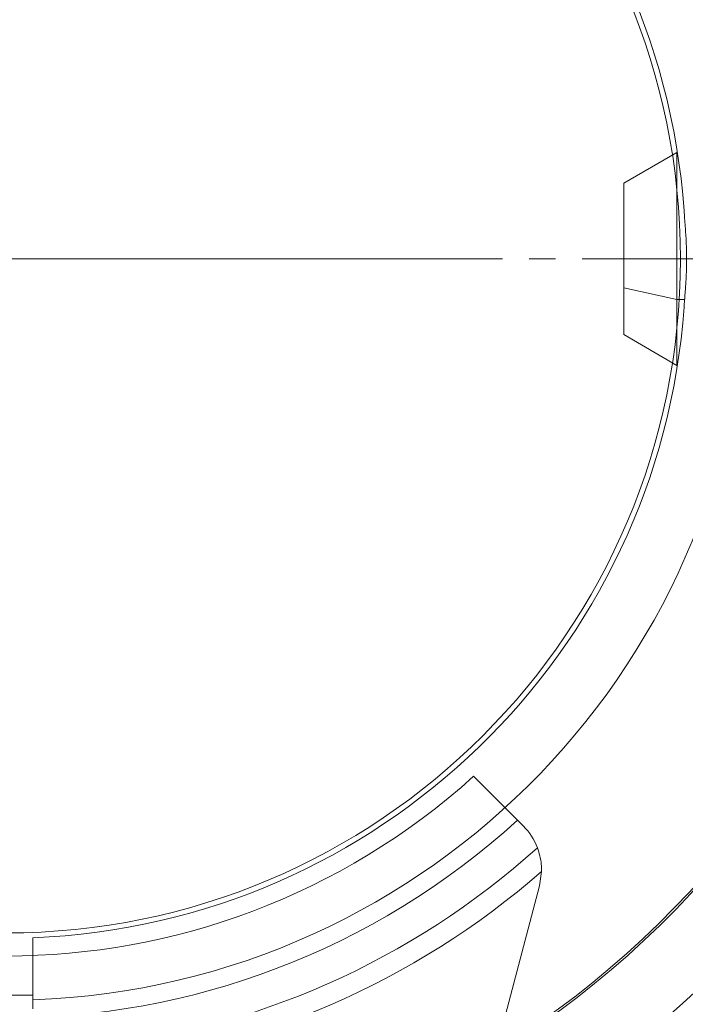
# Model space of a CAD drawing. Units: millimetres. Extents: x -5338 to 3638, y -5289 to 1768.
# Drawn here: x 551 to 588, y -892 to -837 of the extents above; entities that cross this region are included whole.
import ezdxf

# ---------------------------------------------------------------- set-up
doc = ezdxf.new("R2010")
doc.units = ezdxf.units.MM
for name, pattern in [('K5LT_AXLED', [32.464806, 27.964806, -1.5, 1.5, -1.5]), ('K5LT_THIN', [0]), ('K5LT_THIN_INCLUDED_TO_HATCHING', [0])]:
    doc.linetypes.add(name, pattern=pattern)

# ---------------------------------------------------------------- blocks, each defined once
blk = doc.blocks.new('U80')
at = {"color": 7, "linetype": 'K5LT_THIN_INCLUDED_TO_HATCHING', "lineweight": 18}
for p, q in [((584.8, -845.732), (587.8, -844)), ((587.8, -852.291), (587.8, -844)), ((587.827, -844), (587.8, -844)), ((584.8, -845.732), (584.8, -851.63)), ((584.8, -851.63), (584.8, -854.268)), ((587.8, -856), (587.8, -852.291)), ((584.8, -854.268), (587.8, -856)), ((587.827, -856), (587.8, -856)), ((551.5, -888.271), (551.5, -890.897)), ((551.5, -890.897), (551.5, -891.773)), ((548.5, -891.5), (551.5, -891.5)), ((551.5, -891.773), (551.5, -892.273))]:
    blk.add_line(p, q, dxfattribs=at)
at = {"color": 7, "linetype": 'K5LT_THIN', "lineweight": 18}
for p in [(584.8, -851.63), (588.236, -852.291)]:
    blk.add_line(p, (587.8, -852.291), dxfattribs=at)
at = {"color": 7, "linetype": 'K5LT_THIN_INCLUDED_TO_HATCHING', "lineweight": 18}
blk.add_circle((550, -850), 38, dxfattribs=at)
for radius, start, end in [(56.701, 11.6165, 88.4841), (52.619, 271.6335, 88.3665), (41.8, 272.0565, 87.9435), (38.3, 4.0667, 87.7555), (38.3, 272.2445, 355.9333), (56.701, 271.5159, 348.3043)]:
    blk.add_arc((550, -850), radius, start, end, dxfattribs=at)
at = {"color": 7, "linetype": 'K5LT_THIN', "lineweight": 18}
blk.add_arc((550, -850), 52.502, 271.6372, 88.3628, dxfattribs=at)
at = {"color": 7, "linetype": 'K5LT_THIN_INCLUDED_TO_HATCHING', "lineweight": 18}
blk.add_open_spline([(588.204, -847.284), (588.214, -847.428), (588.236, -847.72), (588.271, -848.164), (588.302, -848.61), (588.327, -849.058), (588.344, -849.533), (588.35, -850.032), (588.343, -850.475), (588.329, -850.887), (588.313, -851.211), (588.29, -851.575), (588.264, -851.929), (588.233, -852.328), (588.213, -852.588), (588.204, -852.716)], degree=3, knots=[0, 0, 0, 0, 1.368162, 2.712124, 4.028468, 5.327152, 6.610959, 8.120172, 9.579172, 10.39227, 11.646855, 12.385754, 13.571578, 14.790652, 16, 16, 16, 16], dxfattribs=at)
blk = doc.blocks.new('U85')
at = {"color": 7, "linetype": 'K5LT_THIN_INCLUDED_TO_HATCHING', "lineweight": 18}
for p, q in [((576.339, -879.167), (578.817, -881.645)), ((578.817, -881.645), (579.147, -881.975)), ((580.055, -885.347), (580.171, -884.53)), ((580.055, -885.347), (575.216, -903.612))]:
    blk.add_line(p, q, dxfattribs=at)
for centre, radius, start, end in [((550, -850), 39.3, 227.9171, 312.0829), ((576.672, -884.45), 3.5, 21.0392, 45)]:
    blk.add_arc(centre, radius, start, end, dxfattribs=at)
at = {"color": 7, "linetype": 'K5LT_THIN', "lineweight": 18}
for radius, start, end in [(42.8, 227.6783, 312.3217), (44.701, 275.7187, 312.0486), (45.855, 275.7187, 311.1456)]:
    blk.add_arc((550, -850), radius, start, end, dxfattribs=at)
at = {"color": 7, "linetype": 'K5LT_THIN_INCLUDED_TO_HATCHING', "lineweight": 18}
blk.add_open_spline([(579.939, -883.194), (580.033, -883.502), (580.168, -883.948), (580.17, -884.393), (580.171, -884.53)], degree=3, knots=[0, 0, 0, 0, 0.691936, 1, 1, 1, 1], dxfattribs=at)
blk = doc.blocks.new('U208')
at = {"color": 30, "linetype": 'K5LT_AXLED', "lineweight": 18}
blk.add_line((550, -850), (590, -850), dxfattribs=at)
blk = doc.blocks.new('U0')
for name in ['U80', 'U208', 'U85']:
    blk.add_blockref(name, (0, 0))

msp = doc.modelspace()

# ---------------------------------------------------------------- block references
msp.add_blockref('U0', (0, 0))

doc.saveas('drawing.dxf')
